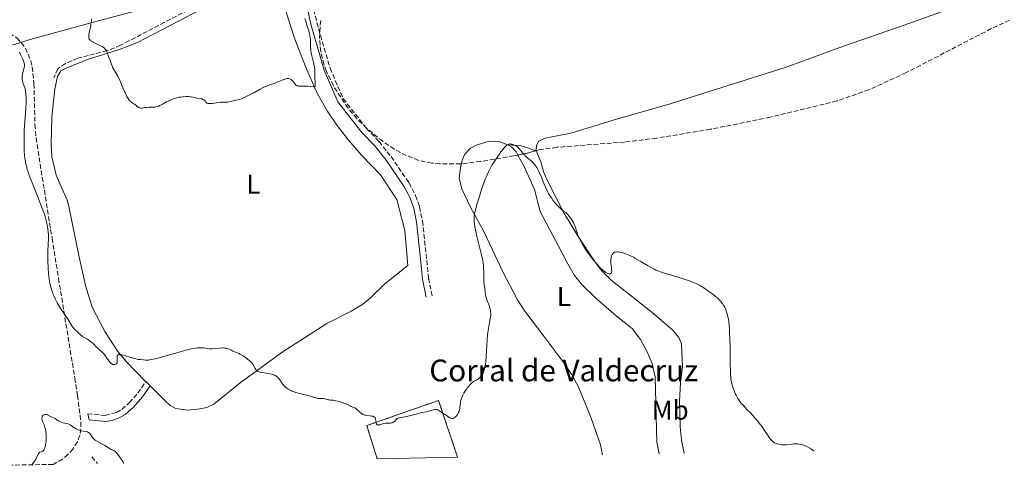
# Model space of a CAD drawing. Units: metres. Extents: x 622222 to 625705, y 4664723 to 4667096.
# Drawn here: x 622933 to 623295, y 4664734 to 4664898 of the extents above; entities that cross this region are included whole.
import ezdxf
from ezdxf.enums import TextEntityAlignment as Align

# ---------------------------------------------------------------- set-up
doc = ezdxf.new("R2010")
doc.units = ezdxf.units.M
doc.header["$MEASUREMENT"] = 0
doc.linetypes.add('DGN Style 3', pattern=[2.435890702152634, 1.739921930109024, -0.6959687720436097])
for name, color, linetype, lineweight in [('Barranco lineal', 142, 'DGN Style 3', 13), ('Camino', 7, 'DGN Style 3', 0), ('construcción   en ruinas', 1, 'Continuous', 0), ('contrucción  en ruinas', 1, 'DGN Style 3', 13), ('Curva de nivel intermedia', 30, 'Continuous', 0), ('Etiqueta de uso rústico', 92, 'Continuous', 0), ('Límite de municipio', 7, 'Continuous', 0), ('Línea de cambio de uso (parcela vista)', 92, 'Continuous', 0), ('Margen derecho', 7, 'Continuous', 0), ('Senda', 7, 'DGN Style 3', 0), ('Texto de Borda', 7, 'Continuous', 0), ('Zona arbolada', 92, 'DGN Style 3', 0)]:
    doc.layers.add(name, color=color, linetype=linetype, lineweight=lineweight)
doc.styles.add('Style-Arial', font='arial.ttf')

msp = doc.modelspace()

# ---------------------------------------------------------------- linework, layer by layer
at = {"layer": 'Barranco lineal', "color": 142, "linetype": 'DGN Style 3', "lineweight": 13, "extrusion": (0.007821799034372563, -0.009484403663095001, 0.9999244299180922), "elevation": -38989.94755305531, "flags": 128}
msp.add_lwpolyline([(622937.2516654745, 4664577.266805324), (622939.3219150313, 4664574.756692423)], dxfattribs=at)
at = {"layer": 'Camino', "color": 7, "linetype": 'DGN Style 3', "lineweight": 0}
for points in [[(623040.5199999998, 4664904.02, 389.6399999999994), (623042.0399999997, 4664896.84, 389.7599999999948), (623046.9400000013, 4664880.080000003, 389.429999999993), (623051.7600000004, 4664868.9, 388.8899999999994), (623060.3700000005, 4664857.970000001, 388.2700000000042), (623064.949999998, 4664853.100000001, 388.0099999999948), (623069.379999998, 4664847.59, 387.7799999999989), (623075.9800000008, 4664837.930000001, 387.1999999999972), (623078.4299999983, 4664833.270000001, 386.9900000000054), (623079.879999999, 4664829.080000003, 386.8699999999953), (623080.9600000008, 4664823.920000002, 386.6600000000035), (623083.1999999982, 4664802.899999999, 386.2899999999937), (623084.5300000004, 4664796.350000002, 386.3099999999977)], [(622957.7799999999, 4664753.090000001, 380.5299999999989), (622964.1799999992, 4664752.440000002, 380.7100000000065), (622968.359999999, 4664753.560000001, 381.2500000000001), (622970.2700000001, 4664754.66, 381.6999999999972), (622973.0700000008, 4664757.09, 382.4499999999973), (622976.1799999999, 4664760.63, 383.5599999999977), (622979.0900000002, 4664764.899999999, 384.2599999999949)]]:
    msp.add_polyline3d(points, dxfattribs=at)
at = {"layer": 'construcción   en ruinas', "color": 1, "linetype": 'Continuous', "lineweight": 0}
msp.add_polyline3d([(623093.8499999996, 4664737.08, 385.3099999999977), (623064.2999999998, 4664736.560000001, 385.9400000000023), (623060.4500000002, 4664748.730000001, 386.1100000000006), (623086.8600000005, 4664757.960000001, 386.9900000000052)], close=True, dxfattribs=at)
at = {"layer": 'contrucción  en ruinas', "color": 1, "linetype": 'DGN Style 3', "lineweight": 13}
msp.add_polyline3d([(623064.2999999998, 4664736.560000001, 385.9400000000023), (623060.4500000002, 4664748.730000001, 386.1100000000006), (623086.8600000005, 4664757.960000001, 386.9900000000052), (623093.8499999996, 4664737.08, 385.3099999999977)], dxfattribs=at)
at = {"layer": 'Curva de nivel intermedia', "color": 30, "linetype": 'Continuous', "lineweight": 0, "flags": 128}
for points, elevation in [([(622959.2999999998, 4664898.17), (622959.2000000017, 4664897.73), (622959.0300000017, 4664896.779999999), (622958.9700000014, 4664896.27), (622958.9199999999, 4664895.449999999), (622958.5800000002, 4664894.24), (622958.4200000014, 4664893.560000001), (622958.2000000002, 4664892.479999999), (622958.1399999998, 4664892.060000001), (622958.1199999996, 4664891.819999999), (622958.1199999996, 4664891.42), (622958.1399999998, 4664891.25), (622958.2000000002, 4664890.98), (622958.3000000007, 4664890.779999998), (622958.3700000001, 4664890.669999998), (622958.5500000011, 4664890.480000001), (622958.890000001, 4664890.199999999), (622959.0800000008, 4664890.060000001), (622959.5200000012, 4664889.779999998), (622959.860000001, 4664889.59), (622960.7000000014, 4664889.180000001), (622962.2600000015, 4664888.429999999), (622963.0599999995, 4664887.99), (622963.54, 4664887.67), (622963.7600000014, 4664887.51), (622964.0600000008, 4664887.249999999), (622964.3100000012, 4664886.980000001), (622964.4500000019, 4664886.789999999), (622964.6799999999, 4664886.41), (622964.7800000005, 4664886.220000001), (622964.9300000003, 4664885.829999999), (622965.2800000012, 4664884.699999998), (622965.5700000018, 4664883.930000001), (622965.9800000008, 4664882.999999999), (622966.1700000009, 4664882.539999999), (622966.4099999999, 4664881.849999999), (622966.7200000007, 4664880.92), (622966.9000000019, 4664880.470000001), (622967.2599999993, 4664879.800000001), (622968.1600000003, 4664878.369999998), (622968.8100000005, 4664877.199999999), (622969.1500000004, 4664876.529999998), (622969.6599999999, 4664875.399999999), (622970.2000000009, 4664874.109999998), (622970.9600000008, 4664872.279999999), (622971.360000001, 4664871.37), (622971.9000000019, 4664870.220000001), (622972.1800000012, 4664869.689999999), (622972.5999999992, 4664868.970000001), (622973.0199999994, 4664868.350000001), (622973.2300000017, 4664868.100000001), (622973.4300000007, 4664867.880000001), (622973.8399999997, 4664867.53), (622974.230000001, 4664867.269999999), (622974.7300000016, 4664866.98), (622974.9700000007, 4664866.83), (622975.4900000015, 4664866.449999998), (622976.1399999997, 4664865.920000001), (622976.4400000015, 4664865.71), (622976.5800000001, 4664865.63), (622976.8600000017, 4664865.509999999), (622977.1400000011, 4664865.439999999), (622977.3300000011, 4664865.42), (622977.7300000011, 4664865.429999999), (622978.2400000008, 4664865.5), (622979.040000001, 4664865.619999999), (622979.4800000014, 4664865.67), (622980.2100000001, 4664865.699999999), (622981.2400000005, 4664865.71), (622981.7600000012, 4664865.730000001), (622982.4400000006, 4664865.789999999), (622982.7900000017, 4664865.849999999), (622983.3300000003, 4664865.980000001), (622983.9100000014, 4664866.180000001), (622984.22, 4664866.31), (622984.5400000019, 4664866.470000001), (622985.2400000015, 4664866.83), (622986.7600000014, 4664867.680000001), (622987.5599999992, 4664868.09), (622988.3000000013, 4664868.429999999), (622988.6700000003, 4664868.58), (622989.2400000001, 4664868.789999999), (622990.1100000018, 4664869.060000001), (622991.0100000004, 4664869.289999999), (622991.4700000009, 4664869.380000001), (622991.9400000002, 4664869.45), (622992.8900000001, 4664869.57), (622993.8200000002, 4664869.630000001), (622994.6000000001, 4664869.640000001), (622994.9600000001, 4664869.62), (622995.4800000007, 4664869.579999999), (622995.8200000006, 4664869.539999999), (622996.4400000018, 4664869.42), (622997.4600000011, 4664869.139999999)], 390), ([(623039.5099999993, 4664892.210000001), (623039.2800000013, 4664893.23), (623039.1300000016, 4664893.779999999), (623038.5500000005, 4664895.57), (623037.9600000004, 4664897.369999999), (623037.6699999998, 4664898.349999999)], 390), ([(622997.4600000011, 4664869.139999999), (622997.9200000016, 4664869.029999999), (622998.61, 4664868.929999999), (622999.4700000006, 4664868.84), (622999.8400000016, 4664868.769999998), (623000.0100000014, 4664868.720000002), (623000.310000001, 4664868.59), (623000.5600000013, 4664868.429999999), (623000.7000000001, 4664868.300000001), (623000.9500000002, 4664868.02), (623001.2600000009, 4664867.57), (623001.4700000011, 4664867.36), (623001.640000001, 4664867.25), (623001.7500000005, 4664867.199999999), (623001.9300000014, 4664867.140000001), (623002.1399999994, 4664867.09), (623002.64, 4664867.05), (623003.2000000011, 4664867.060000001), (623003.5900000001, 4664867.080000001), (623004.3600000012, 4664867.179999999), (623005.120000001, 4664867.319999999), (623006.070000001, 4664867.489999999), (623006.5800000007, 4664867.539999999), (623007.400000001, 4664867.55), (623008.540000001, 4664867.53), (623009.0800000018, 4664867.560000001), (623009.3300000001, 4664867.59), (623009.8200000017, 4664867.680000001), (623011.3400000016, 4664868.09), (623012.2800000004, 4664868.300000001), (623013.6200000015, 4664868.619999998), (623014.2499999995, 4664868.810000001), (623014.5500000013, 4664868.909999999), (623015.0900000001, 4664869.139999999), (623016.5100000015, 4664869.859999998), (623017.2100000011, 4664870.199999998), (623018.2800000019, 4664870.720000001), (623018.900000001, 4664871.06), (623021.2200000011, 4664872.409999999), (623022.0800000017, 4664872.87), (623022.5199999998, 4664873.08), (623022.9600000001, 4664873.27), (623023.8400000008, 4664873.599999999), (623025.5400000017, 4664874.170000001), (623026.3399999996, 4664874.439999999), (623027.4400000017, 4664874.880000002), (623028.7200000001, 4664875.449999999), (623029.2800000012, 4664875.689999999), (623030.0000000009, 4664875.960000001), (623030.4300000002, 4664876.089999998), (623030.6900000017, 4664876.16), (623031.160000001, 4664876.24), (623031.6000000013, 4664876.249999999), (623031.8099999991, 4664876.23), (623032.110000001, 4664876.16), (623032.4200000016, 4664876.019999999), (623032.5700000013, 4664875.930000001), (623032.73, 4664875.82), (623033.0400000007, 4664875.55), (623033.3400000003, 4664875.239999999), (623033.5300000003, 4664875.029999999), (623033.8400000009, 4664874.59), (623034.0900000012, 4664874.189999999), (623034.2200000009, 4664874.019999999), (623034.3799999997, 4664873.859999999), (623034.4800000002, 4664873.789999999), (623034.7199999995, 4664873.67), (623034.8700000013, 4664873.619999998), (623035.1399999995, 4664873.560000001), (623035.4700000006, 4664873.509999999), (623036.2500000005, 4664873.46), (623038.0400000009, 4664873.439999999), (623038.8800000013, 4664873.429999999), (623039.9000000005, 4664873.350000001), (623040.8200000015, 4664873.25), (623041.1100000021, 4664873.240000002), (623041.320000002, 4664873.300000001), (623041.4299999994, 4664873.399999999), (623041.4800000008, 4664873.529999999), (623041.5099999999, 4664873.699999999), (623041.5000000009, 4664874.189999999), (623041.4400000006, 4664875), (623041.3400000001, 4664876.320000002), (623041.320000002, 4664877), (623041.3500000011, 4664877.659999999), (623041.3800000002, 4664878.580000001), (623041.3800000002, 4664879.09), (623041.3100000009, 4664879.949999998), (623041.2400000016, 4664880.439999998), (623041.1400000011, 4664880.980000001), (623040.8700000006, 4664882.159999999), (623040.2400000002, 4664884.640000001), (623040.000000001, 4664885.779999998), (623039.9100000017, 4664886.300000001), (623039.8100000012, 4664887.220000001), (623039.780000002, 4664888.050000001), (623039.780000002, 4664889.079999999), (623039.780000002, 4664889.59), (623039.7199999995, 4664890.680000001), (623039.6600000013, 4664891.27), (623039.5099999993, 4664892.210000001)], 390), ([(622932.650000002, 4664885.970000001), (622933.0600000012, 4664885.050000002), (622933.8400000011, 4664883.449999999), (622934.1400000007, 4664882.77), (622934.2600000014, 4664882.470000001), (622934.4100000011, 4664881.899999999), (622934.4800000006, 4664881.390000001), (622934.4900000016, 4664881.07), (622934.4800000006, 4664880.859999998), (622934.42, 4664880.46), (622934.2600000014, 4664879.779999998), (622933.990000001, 4664878.890000002), (622933.8600000013, 4664878.470000001), (622933.7300000016, 4664877.87), (622933.6700000013, 4664877.480000001), (622933.6500000012, 4664877.220000001), (622933.630000001, 4664876.699999998), (622933.6600000003, 4664876.16), (622933.6900000013, 4664875.890000001), (622933.7600000007, 4664875.46), (622933.9400000018, 4664874.77), (622934.190000002, 4664874.029999999), (622934.5800000011, 4664872.949999998), (622934.7500000009, 4664872.369999999), (622934.8200000002, 4664872.069999999), (622934.9299999997, 4664871.439999999), (622935.0000000012, 4664870.76), (622935.0300000003, 4664870.25), (622935.0700000006, 4664869.11), (622935.0599999994, 4664866.98), (622935.0100000001, 4664865.739999999), (622934.9000000006, 4664863.689999999), (622934.5300000019, 4664858.909999998), (622934.42, 4664857.069999999), (622934.3799999999, 4664856.109999998), (622934.3399999996, 4664854.310000001), (622934.3399999996, 4664853.390000001), (622934.3500000008, 4664852), (622934.4300000012, 4664849.930000001), (622934.5600000009, 4664847.970000001), (622934.6600000014, 4664847.050000001), (622934.8200000002, 4664845.9), (622934.9100000019, 4664845.34), (622935.0800000017, 4664844.519999999), (622935.37, 4664843.400000001), (622935.5399999999, 4664842.82), (622935.9500000011, 4664841.56), (622936.280000002, 4664840.649999999), (622937.0900000011, 4664838.539999999), (622939.5400000009, 4664832.48), (622940.8200000017, 4664829.160000001), (622941.5900000005, 4664827.010000001), (622941.9300000003, 4664825.980000001), (622942.3600000017, 4664824.509999999), (622942.7000000014, 4664823.15), (622942.8800000002, 4664822.31), (622942.9800000008, 4664821.769999999), (622943.1300000006, 4664820.759999999), (622943.2100000011, 4664820.039999999), (622943.2900000014, 4664818.710000001), (622943.3000000005, 4664817.490000002), (622943.2100000011, 4664815.279999998), (622943.1300000006, 4664812.96), (622943.0999999993, 4664811.489999999), (622943.1200000016, 4664808.729999999), (622943.1600000019, 4664807.019999999), (622943.1999999998, 4664806.189999999), (622943.2800000003, 4664804.989999999), (622943.4600000014, 4664803.26), (622943.6900000017, 4664801.769999999), (622943.8400000014, 4664801.029999998), (622944.0899999995, 4664799.939999998), (622944.3900000012, 4664798.869999999), (622944.5700000002, 4664798.329999999), (622944.9099999998, 4664797.380000001), (622945.0999999997, 4664796.9), (622945.4100000005, 4664796.179999999), (622945.9500000014, 4664795.060000001), (622946.5800000017, 4664793.880000001), (622946.9300000004, 4664793.259999999), (622948.1300000007, 4664791.319999999), (622950.5100000012, 4664787.680000001), (622951.9599999995, 4664785.38), (622952.4900000015, 4664784.649999999), (622952.6600000013, 4664784.439999999), (622953.0200000012, 4664784.06), (622954.0800000008, 4664783.08), (622954.4100000015, 4664782.74), (622954.8800000009, 4664782.269999999), (622955.1400000004, 4664782.029999999), (622955.5800000007, 4664781.67), (622955.8399999999, 4664781.489999998), (622956.7400000006, 4664780.960000001), (622957.6600000015, 4664780.439999999), (622958.1399999998, 4664780.149999999), (622958.8399999995, 4664779.649999999), (622959.1800000013, 4664779.380000001), (622959.8400000008, 4664778.779999999), (622961.0400000011, 4664777.57), (622961.5799999997, 4664777.019999999), (622962.350000001, 4664776.350000001)], 385), ([(623103.5800000008, 4664800.92), (623103.5499999997, 4664801.359999999), (623103.4900000015, 4664803.019999998), (623103.4600000001, 4664805.539999999), (623103.44, 4664806.659999999), (623103.3799999997, 4664807.859999999), (623103.3200000015, 4664808.439999999), (623103.1400000005, 4664809.42), (623102.6599999999, 4664811.51), (623101.5500000013, 4664815.880000002), (623100.9600000011, 4664818.349999999), (623100.4500000017, 4664820.689999999), (623100.2400000015, 4664821.74), (623100.0600000004, 4664822.980000001), (623099.9900000012, 4664823.539999999), (623099.9500000009, 4664824.319999999), (623099.9400000019, 4664824.810000001), (623099.9900000012, 4664825.779999999), (623100.1299999997, 4664826.76), (623100.2700000005, 4664827.449999998), (623100.6600000017, 4664828.990000002), (623101.1900000013, 4664830.84), (623101.490000001, 4664831.850000001), (623101.9900000016, 4664833.439999999), (623102.8000000007, 4664835.869999998), (623103.6400000012, 4664838.2), (623104.0600000013, 4664839.279999999), (623104.4600000015, 4664840.27), (623104.7300000021, 4664840.88), (623105.2500000005, 4664842.009999999), (623106.0000000015, 4664843.499999999), (623106.5, 4664844.38), (623106.8300000008, 4664844.939999999), (623107.5000000013, 4664846.000000001), (623108.6200000012, 4664847.679999999), (623109.35, 4664848.699999998), (623109.8100000003, 4664849.319999999), (623110.6399999995, 4664850.369999998), (623110.9099999999, 4664850.679999999), (623111.3900000006, 4664851.189999999), (623111.7900000006, 4664851.56), (623112.0200000008, 4664851.749999999), (623112.4400000012, 4664852.009999999), (623112.7200000006, 4664852.13), (623112.8600000013, 4664852.179999999), (623113.1299999995, 4664852.230000001), (623113.3100000005, 4664852.230000001), (623113.7100000007, 4664852.179999999), (623114.2100000014, 4664852.039999999), (623114.5700000012, 4664851.91), (623115.2500000007, 4664851.579999999), (623115.6500000008, 4664851.340000001), (623115.8400000008, 4664851.210000001), (623116.1100000013, 4664850.970000001), (623116.5600000005, 4664850.489999998), (623117.0700000002, 4664849.850000001), (623117.8600000015, 4664848.849999998), (623118.2999999995, 4664848.359999998), (623119.0000000013, 4664847.679999999), (623120.4500000019, 4664846.439999999), (623121.1400000004, 4664845.8), (623121.5700000018, 4664845.369999998), (623122.3400000007, 4664844.51), (623122.780000001, 4664843.939999999), (623122.9900000012, 4664843.609999998), (623123.3200000019, 4664843.05), (623123.6799999997, 4664842.319999999), (623123.8700000017, 4664841.880000001), (623124.5600000003, 4664840.259999999), (623125.6199999996, 4664837.690000001), (623126.1800000007, 4664836.4), (623126.9500000018, 4664834.809999999), (623127.3499999997, 4664834.08), (623127.9600000001, 4664833.03), (623128.6100000005, 4664832.050000001), (623128.9600000012, 4664831.579999999), (623129.3099999999, 4664831.119999999), (623130.0400000009, 4664830.249999999), (623130.7699999996, 4664829.46), (623131.2300000022, 4664828.98), (623132.0800000017, 4664828.199999999), (623132.8400000016, 4664827.58), (623133.6399999995, 4664826.98), (623134.0199999996, 4664826.659999999), (623134.4100000006, 4664826.26), (623134.9699999995, 4664825.609999999), (623135.250000001, 4664825.24), (623135.9000000015, 4664824.310000001), (623136.2900000005, 4664823.680000001), (623136.4900000016, 4664823.32), (623136.7900000011, 4664822.67), (623137.1100000008, 4664821.880000001), (623137.2800000006, 4664821.409999999), (623137.6200000005, 4664820.300000001), (623137.8100000004, 4664819.65), (623138.100000001, 4664818.539999999), (623138.5599999991, 4664817.59), (623139.4000000019, 4664815.96), (623140.1700000007, 4664814.619999998), (623140.6600000003, 4664813.84), (623140.990000001, 4664813.349999999)], 385), ([(623140.990000001, 4664813.349999999), (623141.6600000015, 4664812.399999999), (623142.8600000018, 4664810.81), (623143.670000001, 4664809.779999999), (623145.1600000019, 4664807.989999999), (623146.0700000017, 4664806.99), (623146.5900000002, 4664806.46), (623146.9099999998, 4664806.17), (623147.4999999999, 4664805.66), (623148.1300000002, 4664805.199999999), (623148.4000000006, 4664805.019999999), (623148.9100000003, 4664804.739999999), (623149.2600000012, 4664804.59), (623149.6700000003, 4664804.48), (623149.8400000001, 4664804.470000001), (623150.0800000015, 4664804.5), (623150.2600000004, 4664804.59), (623150.3400000008, 4664804.659999998), (623150.4600000015, 4664804.849999999), (623150.5000000017, 4664804.970000001), (623150.5599999998, 4664805.269999999), (623150.570000001, 4664805.510000001), (623150.5399999998, 4664806.119999998), (623150.4400000013, 4664806.970000001), (623150.2800000005, 4664808.269999999), (623150.2400000002, 4664808.91), (623150.2400000002, 4664809.23), (623150.2699999993, 4664809.819999999), (623150.3400000008, 4664810.359999998), (623150.4100000003, 4664810.689999999), (623150.5900000011, 4664811.289999999), (623150.740000001, 4664811.63), (623150.8200000013, 4664811.78), (623150.9700000011, 4664811.980000001), (623151.1500000021, 4664812.150000001), (623151.2400000016, 4664812.23), (623151.4699999995, 4664812.359999998), (623151.5900000003, 4664812.41), (623151.8000000004, 4664812.470000001), (623152.0100000005, 4664812.509999999), (623152.4700000009, 4664812.550000001), (623152.870000001, 4664812.539999997), (623153.5300000004, 4664812.470000001), (623154.2700000004, 4664812.320000002), (623154.6700000004, 4664812.210000001), (623155.4100000003, 4664811.980000001), (623155.8100000003, 4664811.84), (623156.4299999995, 4664811.59), (623157.4300000007, 4664811.140000001), (623158.5400000017, 4664810.59), (623159.1299999995, 4664810.269999999), (623161.0700000019, 4664809.16), (623163.6800000004, 4664807.609999999), (623164.8499999995, 4664806.919999998), (623166.1900000004, 4664806.189999999), (623166.8400000009, 4664805.869999998), (623167.9100000015, 4664805.430000001), (623168.5300000008, 4664805.199999999), (623169.9900000002, 4664804.720000002), (623172.8800000004, 4664803.850000001), (623175.7900000005, 4664802.989999999), (623177.2200000011, 4664802.54), (623179.2100000004, 4664801.869999999), (623180.0799999998, 4664801.539999999), (623180.6200000008, 4664801.33), (623181.6, 4664800.899999999), (623182.8700000016, 4664800.269999999), (623183.6100000015, 4664799.859999999), (623184.0700000019, 4664799.58), (623184.9400000013, 4664799.02), (623186.3400000005, 4664798.060000001), (623187.2200000013, 4664797.42), (623187.78, 4664796.989999999), (623188.8100000005, 4664796.16), (623189.7300000014, 4664795.369999999), (623190.1600000006, 4664794.96), (623190.7599999995, 4664794.300000001), (623191.3400000008, 4664793.539999999), (623191.6300000013, 4664793.119999998), (623191.9700000011, 4664792.56), (623192.140000001, 4664792.26), (623192.3900000014, 4664791.76), (623192.74, 4664790.880000001), (623193.0700000008, 4664789.83), (623193.2200000006, 4664789.220000001), (623193.4100000005, 4664788.319999999), (623193.4999999999, 4664787.83), (623193.6200000006, 4664787.029999999), (623193.7700000004, 4664785.7), (623193.8900000011, 4664784.189999999), (623193.9600000004, 4664783.109999999), (623194.0499999998, 4664780.82), (623194.1400000014, 4664777.239999999), (623194.2000000018, 4664770.829999999), (623194.2199999996, 4664769.619999997), (623194.2900000013, 4664767.729999999), (623194.3800000006, 4664766.399999999), (623194.4499999998, 4664765.720000001), (623194.5100000004, 4664765.34), (623194.6399999999, 4664764.66), (623194.9000000014, 4664763.59)], 385), ([(623072.3300000008, 4664751.56), (623072.9000000008, 4664751.680000001), (623073.8799999999, 4664751.84), (623074.5000000012, 4664751.96), (623076.1799999997, 4664752.349999999), (623078.6299999994, 4664752.970000001), (623079.7200000002, 4664753.23), (623081.01, 4664753.490000002), (623082.3200000019, 4664753.730000001), (623082.9400000012, 4664753.890000001), (623083.6000000006, 4664754.11), (623084.5100000004, 4664754.430000001), (623084.9600000017, 4664754.56), (623085.3799999999, 4664754.66), (623085.5800000009, 4664754.689999999), (623085.8700000015, 4664754.710000001), (623086.1300000009, 4664754.689999999), (623086.2900000017, 4664754.650000001), (623086.5900000012, 4664754.539999999), (623086.9900000013, 4664754.310000001), (623087.7100000011, 4664753.739999999), (623088.2699999998, 4664753.369999998), (623089.0499999999, 4664752.930000001), (623089.4500000001, 4664752.689999999), (623090.04, 4664752.269999999), (623090.8, 4664751.73), (623091.150000001, 4664751.52), (623091.4400000017, 4664751.390000001), (623091.5800000001, 4664751.350000001), (623091.7900000003, 4664751.32), (623092.0000000005, 4664751.329999999), (623092.1100000021, 4664751.350000001), (623092.4500000018, 4664751.49), (623092.6300000006, 4664751.600000001), (623092.9700000006, 4664751.859999999), (623093.1500000014, 4664752.020000001), (623093.4100000008, 4664752.289999999), (623093.7900000007, 4664752.769999999), (623094.1200000015, 4664753.31), (623094.2600000001, 4664753.59), (623094.3700000019, 4664753.88), (623094.5300000005, 4664754.480000001), (623094.6400000001, 4664755.09), (623094.780000001, 4664756.27), (623094.8900000004, 4664757.009999999), (623094.9500000008, 4664757.36), (623095.0800000004, 4664757.890000001), (623095.3399999997, 4664758.720000002), (623095.6400000014, 4664759.499999999), (623095.8200000003, 4664759.92), (623096.1500000011, 4664760.579999999), (623096.5500000013, 4664761.27), (623096.7700000004, 4664761.630000002), (623097.4699999999, 4664762.630000001), (623097.85, 4664763.119999998), (623098.4500000011, 4664763.8), (623099.0400000013, 4664764.380000001), (623099.3200000006, 4664764.62), (623099.5900000011, 4664764.819999998), (623100.1100000017, 4664765.109999999), (623101.0799999996, 4664765.569999999), (623101.5500000013, 4664765.859999998), (623101.9800000006, 4664766.24), (623102.1900000006, 4664766.459999999), (623102.5000000012, 4664766.84), (623102.8000000007, 4664767.279999999), (623102.9400000017, 4664767.519999999), (623103.2099999997, 4664768.029999998), (623103.3399999995, 4664768.300000001), (623103.5100000015, 4664768.719999999), (623103.6600000013, 4664769.169999998), (623103.7500000007, 4664769.49), (623103.9100000015, 4664770.159999998), (623104.1100000006, 4664771.300000001), (623104.2100000011, 4664772.17), (623104.380000001, 4664774.230000001), (623104.7499999999, 4664780.099999999), (623104.9000000019, 4664782.019999999), (623104.9900000012, 4664782.899999999), (623105.0899999996, 4664783.710000001), (623105.2999999997, 4664785.13), (623105.730000001, 4664787.350000001), (623105.900000001, 4664788.239999999), (623106.0000000015, 4664788.970000001), (623106.0300000006, 4664789.31), (623106.0500000007, 4664789.800000002), (623106.0199999994, 4664790.51), (623105.9900000005, 4664790.859999998), (623105.8600000007, 4664791.55), (623105.7700000014, 4664791.9), (623105.5400000011, 4664792.600000001), (623104.7800000011, 4664794.59), (623104.4800000016, 4664795.449999999), (623104.3300000018, 4664795.98), (623104.2400000002, 4664796.319999999), (623104.1200000017, 4664796.960000001), (623103.9000000004, 4664798.9), (623103.8300000011, 4664799.279999998), (623103.7100000004, 4664799.859999999), (623103.6500000001, 4664800.220000001), (623103.5800000008, 4664800.92)], 385), ([(622962.350000001, 4664776.350000001), (622963.0000000015, 4664775.8), (622963.320000001, 4664775.489999999), (622963.8100000005, 4664774.949999998), (622964.0700000019, 4664774.630000001), (622964.5800000017, 4664773.920000001), (622965.5800000008, 4664772.49), (622966.03, 4664771.92), (622966.2300000011, 4664771.689999999), (622966.3600000008, 4664771.569999999), (622966.6, 4664771.380000001), (622966.7200000007, 4664771.31), (622966.9400000019, 4664771.220000001), (622967.150000002, 4664771.17), (622967.2900000006, 4664771.150000001), (622967.5600000012, 4664771.16), (622967.9600000011, 4664771.249999999), (622968.1500000012, 4664771.320000002), (622968.3099999998, 4664771.429999998), (622968.3900000004, 4664771.5), (622968.510000001, 4664771.67), (622968.5600000003, 4664771.779999999), (622968.6100000016, 4664771.949999999), (622968.6299999995, 4664772.159999999), (622968.6200000006, 4664772.640000001), (622968.5400000003, 4664773.67), (622968.5600000003, 4664774.119999999), (622968.6100000016, 4664774.339999998), (622968.6600000008, 4664774.430000001), (622968.7400000013, 4664774.56), (622968.9200000003, 4664774.689999999), (622969.1700000004, 4664774.77), (622969.3300000014, 4664774.789999997), (622969.7000000002, 4664774.779999998), (622969.9200000014, 4664774.759999999), (622970.3000000014, 4664774.689999999), (622970.7300000006, 4664774.59), (622971.7200000008, 4664774.31), (622973.9400000003, 4664773.63), (622974.9999999999, 4664773.34), (622975.4800000003, 4664773.220000001), (622976.3299999997, 4664773.06), (622977.0700000018, 4664772.960000002), (622978.3000000013, 4664772.83), (622979.0800000012, 4664772.760000001), (622979.5500000007, 4664772.760000001), (622980.1299999995, 4664772.800000001), (622980.4800000006, 4664772.84), (622981.3299999998, 4664772.99), (622981.8300000007, 4664773.09), (622982.7000000001, 4664773.289999999), (622983.7300000006, 4664773.55), (622986.130000001, 4664774.210000001), (622991.4400000018, 4664775.720000001), (622993.8400000001, 4664776.380000002), (622994.8799999994, 4664776.640000001), (622996.6200000007, 4664777.029999999), (622997.990000001, 4664777.249999999), (622998.7400000019, 4664777.329999999), (622999.1700000011, 4664777.350000001), (622999.9400000023, 4664777.34), (623000.3300000011, 4664777.310000001), (623001.0500000009, 4664777.210000001), (623001.9500000017, 4664777.05), (623002.4099999998, 4664776.989999999), (623003.1600000008, 4664776.940000001), (623003.5800000011, 4664776.949999999), (623004.4600000017, 4664777.01), (623006.3100000002, 4664777.210000001), (623007.1600000019, 4664777.269999999), (623007.5400000019, 4664777.269999999), (623008.2300000002, 4664777.230000001), (623008.8300000015, 4664777.139999999), (623009.1800000002, 4664777.05), (623009.8100000005, 4664776.819999999), (623010.4200000007, 4664776.52), (623011.1600000006, 4664776.12), (623011.5300000015, 4664775.939999999), (623012.1399999995, 4664775.710000001), (623012.8100000002, 4664775.460000001), (623013.2000000012, 4664775.289999999), (623013.9099999998, 4664774.929999999), (623014.6600000008, 4664774.499999999), (623015.060000001, 4664774.249999999), (623015.6800000002, 4664773.84), (623016.600000001, 4664773.17), (623017.4300000002, 4664772.49), (623017.79, 4664772.140000002), (623018.1000000008, 4664771.810000001), (623018.2800000019, 4664771.599999998), (623018.5900000003, 4664771.189999999), (623018.9400000012, 4664770.609999998), (623019.4100000006, 4664769.649999999), (623019.5899999995, 4664769.31), (623019.7000000011, 4664769.159999999), (623019.8900000012, 4664768.960000001), (623020.1300000004, 4664768.789999999), (623020.28, 4664768.699999999), (623020.630000001, 4664768.55), (623020.8500000001, 4664768.480000001), (623021.2200000011, 4664768.38)], 385), ([(623021.2200000011, 4664768.38), (623021.6500000004, 4664768.289999999), (623022.6600000006, 4664768.100000001), (623024.86, 4664767.710000001), (623025.8300000001, 4664767.480000001), (623026.2400000013, 4664767.349999999), (623026.4800000006, 4664767.26), (623026.9000000008, 4664767.05), (623027.0800000017, 4664766.949999999), (623027.4000000014, 4664766.720000001), (623027.6699999997, 4664766.459999999), (623027.8399999995, 4664766.279999998), (623028.1600000013, 4664765.890000001), (623028.7000000001, 4664765.149999999), (623029.4900000013, 4664764.060000001), (623029.9200000004, 4664763.509999999), (623030.3300000017, 4664763.029999998), (623030.5700000009, 4664762.800000001), (623030.9800000021, 4664762.449999999), (623031.4800000006, 4664762.109999999), (623031.7700000012, 4664761.939999999), (623032.4599999996, 4664761.600000001), (623032.8600000021, 4664761.430000001), (623033.5400000014, 4664761.189999999), (623034.3300000004, 4664760.939999999), (623036.1500000021, 4664760.440000001), (623038.9000000014, 4664759.720000001), (623040.3299999996, 4664759.32), (623041.72, 4664758.890000002), (623042.4000000017, 4664758.659999998), (623043.040000001, 4664758.720000002), (623043.4299999998, 4664758.730000001), (623044.1299999994, 4664758.689999999), (623044.4400000002, 4664758.649999999), (623044.99, 4664758.550000002), (623046.2500000007, 4664758.189999999), (623046.5099999999, 4664758.140000001), (623047.0000000016, 4664758.08), (623048.040000001, 4664758.029999998), (623048.6800000003, 4664757.949999998), (623049.0600000003, 4664757.880000001), (623049.8800000006, 4664757.669999998), (623050.7600000012, 4664757.409999999), (623051.3400000002, 4664757.219999999), (623052.4100000008, 4664756.819999999), (623053.3600000008, 4664756.41), (623054.2999999997, 4664755.949999999), (623054.6799999995, 4664755.779999999), (623055.7400000012, 4664755.369999998), (623056.0899999999, 4664755.199999998), (623056.270000001, 4664755.09), (623056.4499999997, 4664754.959999999), (623056.8099999996, 4664754.66), (623057.9000000004, 4664753.619999998), (623058.3699999999, 4664753.23), (623058.6100000013, 4664753.06), (623059.0000000001, 4664752.829999999), (623059.4500000017, 4664752.65), (623059.7000000019, 4664752.579999999), (623059.9700000002, 4664752.519999999), (623060.5500000013, 4664752.42), (623061.7400000005, 4664752.289999999), (623062.2700000004, 4664752.220000002), (623062.6600000013, 4664752.149999999), (623062.8300000012, 4664752.099999999), (623063.0599999992, 4664752.020000001), (623063.2400000002, 4664751.899999999), (623063.3200000008, 4664751.83), (623063.4600000017, 4664751.66), (623063.5199999998, 4664751.56), (623063.6000000001, 4664751.380000001), (623063.6600000005, 4664751.180000001), (623063.760000001, 4664750.71), (623063.9100000008, 4664749.74), (623064.0200000004, 4664749.349999999), (623064.0800000007, 4664749.210000001), (623064.2599999995, 4664749.01), (623064.4800000008, 4664748.929999999), (623064.6700000007, 4664748.92), (623064.8099999994, 4664748.940000001), (623065.1300000013, 4664749.01), (623065.5600000004, 4664749.140000002), (623066.230000001, 4664749.349999999), (623066.5900000008, 4664749.449999999), (623067.1699999997, 4664749.56), (623067.4600000003, 4664749.600000001), (623067.7599999999, 4664749.619999999), (623068.37, 4664749.630000001), (623069.1400000012, 4664749.65), (623069.5000000009, 4664749.689999999), (623069.8400000008, 4664749.77), (623069.9900000005, 4664749.83), (623070.2099999995, 4664749.949999998), (623070.3500000003, 4664750.04), (623070.6000000007, 4664750.259999999), (623071.3099999992, 4664750.980000001), (623071.5500000007, 4664751.2), (623071.6800000003, 4664751.289999999), (623071.8800000015, 4664751.400000001), (623072.02, 4664751.460000001), (623072.3300000008, 4664751.56)], 385), ([(623194.9000000014, 4664763.59), (623195.1100000015, 4664762.890000001), (623195.2600000012, 4664762.420000001), (623195.600000001, 4664761.509999999), (623196.0400000013, 4664760.51), (623196.360000001, 4664759.859999998), (623197.0100000014, 4664758.659999998), (623197.4699999996, 4664757.939999999), (623197.74, 4664757.57), (623198.2300000018, 4664756.949999998), (623199.26, 4664755.8), (623200.2100000001, 4664754.800000001), (623201.7099999997, 4664753.24), (623202.5099999999, 4664752.369999999), (623203.7200000014, 4664751.01), (623204.3000000003, 4664750.310000001), (623204.8600000013, 4664749.609999998), (623205.9000000008, 4664748.210000002), (623206.8300000007, 4664746.869999998), (623207.9100000003, 4664745.279999998), (623208.3700000006, 4664744.619999999), (623208.9100000015, 4664743.88), (623209.1500000006, 4664743.58), (623209.5100000005, 4664743.189999999), (623209.8600000015, 4664742.869999999), (623210.0300000013, 4664742.730000001), (623210.3100000008, 4664742.539999999), (623210.5000000007, 4664742.429999999), (623210.9099999998, 4664742.239999999), (623211.2500000017, 4664742.109999999), (623211.9900000016, 4664741.899999999), (623212.7900000019, 4664741.749999999), (623213.1600000006, 4664741.699999998), (623213.8899999993, 4664741.640000001), (623214.4200000013, 4664741.630000001), (623214.8000000013, 4664741.649999999), (623215.5299999998, 4664741.710000002), (623216.8900000011, 4664741.91), (623217.5400000016, 4664742), (623218.1300000016, 4664742.039999999), (623218.4199999999, 4664742.050000002), (623218.8800000004, 4664742.029999999), (623219.5900000011, 4664741.949999998), (623220.3500000011, 4664741.779999998), (623220.7600000004, 4664741.66), (623221.5300000013, 4664741.390000001), (623221.9300000013, 4664741.220000001), (623222.5500000005, 4664740.929999999), (623223.5099999994, 4664740.390000001), (623224.150000001, 4664739.98), (623224.4700000006, 4664739.749999999), (623224.9400000023, 4664739.389999999)], 385), ([(622937.1900000017, 4664734.329999999), (622937.4700000011, 4664734.710000001), (622938.2700000014, 4664735.730000001), (622938.6600000003, 4664736.3), (622938.8200000012, 4664736.579999999), (622939.0600000003, 4664737.08), (622939.3799999999, 4664737.930000001), (622939.5200000008, 4664738.260000001), (622939.6000000013, 4664738.390000001), (622939.8000000002, 4664738.619999998), (622940.0300000004, 4664738.800000002), (622940.2000000002, 4664738.899999999), (622940.5900000014, 4664739.060000001), (622941.0300000019, 4664739.219999999), (622941.2599999999, 4664739.349999999), (622941.480000001, 4664739.55), (622941.5900000005, 4664739.680000001), (622941.8000000007, 4664740.029999998), (622941.9000000012, 4664740.240000002), (622942.0399999998, 4664740.640000001), (622942.2000000008, 4664741.289999999), (622942.3799999995, 4664742.34), (622942.4400000023, 4664742.919999998), (622942.5000000002, 4664743.83), (622942.5100000014, 4664744.3), (622942.5000000002, 4664745.220000001), (622942.4800000001, 4664745.679999999), (622942.4100000008, 4664746.329999999), (622942.3100000003, 4664746.939999999), (622942.2300000021, 4664747.319999999), (622942.0399999998, 4664748.039999999), (622941.7100000012, 4664748.980000001), (622941.290000001, 4664750.02), (622941.1200000012, 4664750.46), (622941.0300000019, 4664750.750000001), (622940.9199999999, 4664751.26), (622940.9000000021, 4664751.400000001), (622940.9100000011, 4664751.67), (622940.9600000002, 4664751.91), (622941.0099999994, 4664752.039999999), (622941.1600000013, 4664752.279999999), (622941.3899999994, 4664752.51), (622941.51, 4664752.59), (622941.7699999993, 4664752.710000001), (622941.9900000007, 4664752.769999999), (622942.3200000015, 4664752.8), (622942.5000000002, 4664752.789999999), (622942.6600000013, 4664752.749999999), (622943.0000000009, 4664752.63), (622944.0400000003, 4664752.08), (622944.6200000015, 4664751.83), (622945.4100000005, 4664751.49), (622945.7999999993, 4664751.27), (622946.3800000006, 4664750.86), (622946.9300000004, 4664750.470000002), (622947.240000001, 4664750.289999999), (622947.7599999997, 4664750.04), (622948.0599999991, 4664749.939999999), (622948.6900000017, 4664749.77), (622950.0000000015, 4664749.480000001), (622950.5800000004, 4664749.32), (622950.8399999997, 4664749.230000001), (622951.2700000011, 4664749.019999999), (622951.6199999999, 4664748.789999999), (622952.2000000009, 4664748.33), (622952.600000001, 4664748.039999999), (622952.8800000005, 4664747.880000001), (622953.5199999998, 4664747.55), (622954.310000001, 4664747.21), (622954.7600000004, 4664747.050000002), (622955.4599999998, 4664746.850000001), (622956.1700000007, 4664746.720000001), (622957.0900000016, 4664746.57), (622957.5099999995, 4664746.449999998), (622957.7000000017, 4664746.380000001), (622958.0599999994, 4664746.189999999), (622958.3800000012, 4664745.949999999), (622958.5800000002, 4664745.76), (622958.7000000009, 4664745.63), (622958.9199999999, 4664745.33), (622959.1500000001, 4664744.960000002), (622959.500000001, 4664744.4), (622959.7300000013, 4664744.109999999), (622960.0100000007, 4664743.800000002), (622960.1700000016, 4664743.649999999), (622960.4600000001, 4664743.42), (622960.7900000007, 4664743.180000001), (622961.5599999996, 4664742.710000001), (622964.0800000009, 4664741.369999999), (622965.050000001, 4664740.8), (622966.0200000011, 4664740.180000001), (622966.4500000002, 4664739.960000001), (622967.3200000019, 4664739.57), (622967.6300000004, 4664739.389999999), (622967.7900000013, 4664739.279999999), (622968.130000001, 4664739), (622968.3099999998, 4664738.819999999), (622968.5800000003, 4664738.509999999), (622968.8700000009, 4664738.130000001), (622969.47, 4664737.239999999), (622970.2700000001, 4664736.01)], 380.0000000000001), ([(622970.2700000001, 4664736.01), (622970.63, 4664735.48), (622970.9600000008, 4664735.07), (622971.0999999995, 4664734.92)], 380.0000000000001)]:
    msp.add_lwpolyline(points, dxfattribs=dict(at, elevation=elevation))
at = {"layer": 'Límite de municipio', "color": 7, "linetype": 'Continuous', "lineweight": 0}
msp.add_polyline3d([(622895.3200000003, 4664878.050000001, 383.54), (622935.879999999, 4664890.420000002, 385.86), (622936.6400000006, 4664890.63, 386.01), (622962.129999999, 4664897.640000001, 390.29), (622967.2699999996, 4664899.010000002, 390.83), (622992.8200000003, 4664905.809999999, 390.92), (623019.8000000007, 4664914.309999999, 390.8), (623021.0700000003, 4664914.710000001, 390.82), (623046.8000000007, 4664922.430000001, 389.2800000000001), (623098.3399999999, 4664941.82, 389.29), (623149.1000000016, 4664961.100000001, 391.17), (623158.7399999984, 4664964.760000002, 391.2200000000001), (623238.370000001, 4664994.980000001, 390.8), (623241.0500000007, 4664996, 390.74), (623243.7100000009, 4664997.02, 390.69), (623247.8999999985, 4664998.609999999, 390.64), (623259.2399999984, 4665002.940000001, 390.69), (623286, 4665013.140000001, 389.83), (623306.3900000006, 4665020.66, 389.07)], dxfattribs=at)
at = {"layer": 'Línea de cambio de uso (parcela vista)', "color": 92, "linetype": 'Continuous', "lineweight": 0, "extrusion": (-0.01863423784985641, 0.1532200153156865, 0.9880163926202924), "elevation": 703517.8817580086, "flags": 128}
msp.add_lwpolyline([(-1181732.784924274, -4500853.620805097), (-1181737.727427248, -4500852.584193135), (-1181742.794896147, -4500850.134549491)], dxfattribs=at)
at = {"layer": 'Línea de cambio de uso (parcela vista)', "color": 92, "linetype": 'Continuous', "lineweight": 0, "extrusion": (-0.06218324470770992, 0.0208790446635288, 0.997846335650715), "elevation": 59034.55020068202, "flags": 128}
msp.add_lwpolyline([(-4620568.34441197, -892170.6526315651), (-4620568.34441197, -892170.6236658967)], dxfattribs=at)
at = {"layer": 'Línea de cambio de uso (parcela vista)', "color": 92, "linetype": 'Continuous', "lineweight": 0, "extrusion": (-0.000575676173890356, -0.005790622378000058, 0.9999830685013714), "elevation": -26985.53681273346, "flags": 128}
msp.add_lwpolyline([(623122.8887113171, 4664771.695549391), (623122.8904113752, 4664771.71264968)], dxfattribs=at)
at = {"layer": 'Línea de cambio de uso (parcela vista)', "color": 92, "linetype": 'Continuous', "lineweight": 0, "extrusion": (0.01542810641623134, -0.01552393316779104, 0.9997604618264375), "elevation": -62419.94290038908, "flags": 128}
msp.add_lwpolyline([(622900.6064182981, 4664356.348294821), (622898.9958384683, 4664357.96849006)], dxfattribs=at)
at = {"layer": 'Línea de cambio de uso (parcela vista)', "color": 92, "linetype": 'Continuous', "lineweight": 0, "extrusion": (0.01480615303149984, -0.06577348758735396, 0.9977247246425258), "elevation": -297213.8070508745, "flags": 128}
msp.add_lwpolyline([(1632188.568885935, 4404043.761842886), (1632188.568885935, 4404046.135047471)], dxfattribs=at)
at = {"layer": 'Línea de cambio de uso (parcela vista)', "color": 92, "linetype": 'Continuous', "lineweight": 0}
for points in [[(623122.7717000004, 4664849.767100001, 385.5700999999972), (623122.9500000002, 4664851.609999999, 385.5800000000018), (623123.7699999996, 4664853.310000001, 385.6600000000035), (623126.0999999996, 4664854.34, 385.8099999999977), (623135.5499999998, 4664856.25, 386.5099999999948), (623152.3499999996, 4664861.33, 388.5), (623171.6500000004, 4664866.880000001, 388.7400000000052), (623214.7699999996, 4664880.460000001, 388.7400000000052), (623235.9000000004, 4664888.189999999, 388.7400000000052), (623258.1299999999, 4664895.83, 389.1000000000058), (623301.3099999996, 4664911.449999999, 388.3099999999977), (623320.0599999996, 4664918.41, 388.3000000000029), (623330.5700000003, 4664922.42, 388.0299999999988), (623339.7800000003, 4664926.24, 387.25), (623349.4400000004, 4664930.640000001, 386.6300000000047), (623368.1200000001, 4664939.430000001, 386.2700000000041), (623374.7637999998, 4664942.773800001, 386.2333999999973)], [(622979.0899999999, 4664764.9, 384.2599999999948), (622978.9100000003, 4664765.08, 384.2799999999988), (622972.0700000003, 4664772.16, 384.9100000000035), (622968.8700000001, 4664775.980000001, 385.0800000000018), (622964.0099999999, 4664783.279999999, 385.4400000000023), (622959.4199999999, 4664792.210000001, 385.6999999999971), (622956.9900000002, 4664800.24, 386.0200000000041), (622954.5300000003, 4664811.26, 386.4600000000065), (622950.8499999996, 4664829.210000001, 386.4499999999971), (622950.1500000004, 4664831.59, 386.570000000007), (622946.1299999999, 4664840.75, 386.929999999993), (622944.5899999999, 4664847.560000001, 387.1300000000047), (622944.2699999996, 4664852.17, 387.2700000000041), (622944.5499999998, 4664862.16, 387.5599999999977), (622945.6100000005, 4664872.460000001, 387.5399999999936), (622946.6600000003, 4664876.980000001, 387.8000000000029), (622947.8899999997, 4664879.15, 387.929999999993), (622950.2699999996, 4664880.380000001, 388.0800000000018), (622958.0700000003, 4664883.359999999, 388.8099999999977), (622969.1399999997, 4664886.82, 390.3899999999995), (622976.1299999999, 4664889.51, 390.5800000000018), (623013.9299999997, 4664909.359999999, 390.7799999999988)], [(623030.0300000003, 4664903.029999999, 390.820000000007), (623033.8200000003, 4664891.130000001, 390.5899999999965), (623037.8899999997, 4664880.710000001, 390.2299999999959), (623042.2400000002, 4664870.939999999, 389.8000000000029), (623045.8399999999, 4664864.369999999, 389.4900000000052), (623049.1200000001, 4664859.470000001, 389.1600000000035), (623053.7300000006, 4664853.58, 388.7400000000052), (623058.5700000003, 4664848.02, 388.3500000000058), (623065.54, 4664840.84, 387.9799999999959), (623071.5300000003, 4664831.82, 387.4499999999971), (623074.4299999997, 4664820.41, 387.1000000000058), (623075.4900000002, 4664807.550000001, 386.9700000000012)], [(623095.2444000002, 4664844.941099999, 386.179999999993), (623095.54, 4664846.230000001, 386.179999999993), (623096.5700000003, 4664848.529999999, 386.1900000000023), (623098.6299999999, 4664850.67, 386.0500000000029), (623100.7100000001, 4664851.789999999, 385.8500000000058), (623105.4900000002, 4664853.25, 385.5), (623109.4199999999, 4664853.07, 385.2299999999959), (623112.3899999997, 4664851.970000001, 385.0299999999988)], [(623112.3899999997, 4664851.970000001, 385.0299999999988), (623113.6699999999, 4664851.17, 384.9600000000065), (623115.3899999997, 4664849.279999999, 384.6900000000023), (623116.0225999998, 4664848.171800001, 384.6659999999974)], [(623116.0225999998, 4664848.171800001, 384.6659999999974), (623118.29, 4664844.199999999, 384.5800000000018), (623122.0999999996, 4664835.550000001, 383.9700000000012), (623124.2000000002, 4664827.430000001, 383.7700000000041), (623134.3799999999, 4664808.180000001, 383.0800000000018), (623136.9000000004, 4664803.869999999, 382.6600000000035), (623139.5, 4664800.710000001, 382.4799999999959), (623144.8700000001, 4664795.49, 382.7700000000041), (623152.1500000004, 4664789.060000001, 382.3600000000006), (623158.1399999997, 4664784.380000001, 382.0500000000029), (623161.1399999997, 4664780.4, 382), (623163.6399999997, 4664775.77, 381.9900000000052), (623165.3899999997, 4664771.560000001, 381.679999999993), (623166.54, 4664766.67, 381.5399999999936), (623167.1299999999, 4664742.65, 380.6000000000058), (623167.9900000002, 4664738.390000001, 380.5099999999948)], [(623177.2300000006, 4664738.550000001, 382.4900000000052), (623176.29, 4664743.32, 382.2100000000065), (623175.7199999997, 4664748.27, 382.6300000000047), (623175.4800000006, 4664757.66, 383.6100000000006), (623175.9299999997, 4664764.42, 383.5500000000029), (623176.6699999999, 4664770.34, 383.6499999999942), (623176.25, 4664778.779999999, 384.1100000000006), (623175.29, 4664781.100000001, 384.0399999999936), (623173.0700000003, 4664783.789999999, 384.0200000000041), (623165.5099999999, 4664790.34, 383.6300000000047), (623150.2400000002, 4664802.26, 384.7400000000052), (623146.7100000001, 4664805.800000001, 384.6199999999953), (623143.9299999997, 4664809.470000001, 385.0500000000029), (623138.4699999997, 4664817.850000001, 384.8699999999953), (623132.9699999997, 4664826.930000001, 384.7299999999959), (623127.2199999997, 4664838.199999999, 385.2599999999948), (623125.6500000004, 4664841.800000001, 385.1199999999953), (623124.4600000001, 4664845.720000001, 385.5299999999988), (623122.7699999996, 4664849.75, 385.570000000007)], [(623147.1200000001, 4664738.02, 380.9100000000035), (623146.4800000006, 4664741.689999999, 381.0299999999988), (623142.9400000004, 4664751.76, 381.5299999999988), (623138.2400000002, 4664763.220000001, 381.8600000000006), (623135.7999999998, 4664767.600000001, 382.1900000000023), (623132.9900000002, 4664771.74, 382.3999999999942), (623125.54, 4664781.58, 382.8399999999965), (623118.6299999999, 4664790.75, 383.2899999999936), (623115.8700000001, 4664794.91, 383.4199999999983), (623110.6299999999, 4664804.960000001, 383.8699999999953), (623103.5, 4664820.039999999, 384.6100000000006), (623098.5700000003, 4664828.960000001, 385.2100000000065), (623095.4299999997, 4664835.75, 385.8500000000058), (623094.4500000002, 4664839.59, 386.1100000000006), (623094.9299999997, 4664843.57, 386.179999999993), (623095.2444000002, 4664844.941099999, 386.179999999993)], [(623075.4900000002, 4664807.550000001, 386.9700000000012), (623067.04, 4664800.880000001, 387.8000000000029), (623061.6900000004, 4664795.600000001, 387.8699999999953), (623058.9600000001, 4664793.33, 387.820000000007), (623054.6900000004, 4664790.75, 387.6499999999942), (623045.7199999997, 4664786.279999999, 387.070000000007), (623029.2699999996, 4664775.66, 385.75), (623013.8600000005, 4664764.42, 384.5500000000029), (623004.1600000003, 4664756.58, 384.2100000000065), (623001.5700000003, 4664755.33, 384.2299999999959), (622999.0999999996, 4664754.83, 384.2100000000065), (622994.6399999997, 4664754.380000001, 384.1499999999942), (622990.1600000003, 4664755, 384.1000000000058), (622988.1100000005, 4664756.109999999, 384.0899999999965), (622986.2100000001, 4664757.810000001, 384.1199999999953), (622980.7000000002, 4664763.279999999, 384.2100000000065)]]:
    msp.add_polyline3d(points, dxfattribs=at)
at = {"layer": 'Margen derecho', "color": 7, "linetype": 'Continuous', "lineweight": 0}
for points in [[(623039.6400000012, 4664920.09, 389.4600000000065), (623038.8200000009, 4664918.980000001, 389.5399999999938), (623037.9699999993, 4664915.470000001, 389.6100000000007), (623038.2699999989, 4664903.750000001, 389.8999999999942), (623039.859999998, 4664896.29, 390.0099999999947), (623044.8200000002, 4664879.32, 389.5800000000019), (623049.8099999991, 4664867.74, 389.0800000000017), (623058.6600000004, 4664856.500000002, 388.3300000000017), (623063.2600000004, 4664851.620000003, 388.0399999999937), (623067.5799999988, 4664846.239999999, 387.8800000000048), (623074.0499999997, 4664836.760000003, 387.2500000000001), (623076.3599999986, 4664832.370000003, 387.070000000007), (623077.6999999997, 4664828.480000001, 386.9400000000023), (623078.7300000001, 4664823.57, 386.770000000004), (623080.0599999977, 4664811.140000001, 386.550000000003), (623080.9699999975, 4664802.56, 386.4700000000012), (623082.3299999987, 4664795.899999999, 386.5399999999936)], [(622958.3000000007, 4664750.780000002, 380.3699999999955), (622964.2699999987, 4664750.170000002, 380.5899999999965), (622966.7899999977, 4664750.63, 380.8099999999977), (622969.3, 4664751.510000003, 381.2500000000001), (622971.5799999977, 4664752.82, 381.6900000000023), (622974.66, 4664755.489999999, 382.5099999999949), (622977.9600000014, 4664759.250000001, 383.6900000000023), (622980.6999999996, 4664763.280000002, 384.2100000000065)]]:
    msp.add_polyline3d(points, dxfattribs=at)
at = {"layer": 'Senda', "color": 7, "linetype": 'DGN Style 3', "lineweight": 0}
msp.add_polyline3d([(623039.6400000012, 4664920.09, 389.4600000000065), (623032.3999999971, 4664919.390000001, 390.1000000000059), (623027.0899999985, 4664918.270000001, 390.6699999999983), (623023.3700000013, 4664917.000000001, 390.8099999999977), (623005.5300000003, 4664907.130000001, 390.7599999999948), (622969.8700000001, 4664888.5, 390.4100000000035), (622964.9799999995, 4664886.52, 389.9100000000036), (622954.1400000011, 4664883.750000001, 388.5), (622949.5599999991, 4664881.810000001, 388.1300000000047), (622946.7399999981, 4664879.890000001, 387.8999999999942), (622945.2600000007, 4664876.56, 387.679999999993)], dxfattribs=at)
at = {"layer": 'Zona arbolada', "color": 92, "linetype": 'DGN Style 3', "lineweight": 0, "extrusion": (0.116177350589456, -0.6249250266001939, 0.7719919263429906), "elevation": -2842491.166437799, "flags": 128}
msp.add_lwpolyline([(1465241.509460071, 3452885.266611619), (1465238.109801301, 3452884.913734669), (1465234.612523175, 3452884.836016784)], dxfattribs=at)
at = {"layer": 'Zona arbolada', "color": 92, "linetype": 'DGN Style 3', "lineweight": 0, "extrusion": (-0.06387056806509914, -0.01733943597342451, 0.9978075438155222), "elevation": -120300.6177103086, "flags": 128}
msp.add_lwpolyline([(-4338648.293028406, 1819550.559192429), (-4338648.293028406, 1819550.528972899)], dxfattribs=at)
at = {"layer": 'Zona arbolada', "color": 92, "linetype": 'DGN Style 3', "lineweight": 0}
for points in [[(623296.9800000006, 4664897.67, 387.5599999999977), (623290.2199999997, 4664894.619999999, 387.6499999999942), (623258.9400000004, 4664878.439999999, 387.7200000000012), (623245.2199999997, 4664872.15, 387.5599999999977), (623233.4199999999, 4664868.02, 387.4799999999959), (623208.8499999996, 4664862.060000001, 387.3999999999942), (623186.79, 4664857.609999999, 387.429999999993), (623167.0599999996, 4664854.359999999, 387.1600000000035), (623155.3099999996, 4664852.92, 387.1399999999995), (623130.3399999999, 4664851, 385.8500000000058), (623123.5599999996, 4664849.980000001, 385.3500000000058), (623119.4500000002, 4664848.869999999, 385.070000000007), (623114.5899999999, 4664847.880000001, 385), (623102.4000000004, 4664845.82, 385.3000000000029), (623094.9100000003, 4664844.9, 385.7400000000052), (623087.3600000005, 4664844.890000001, 386.2400000000052), (623084.3700000001, 4664845.180000001, 386.4499999999971), (623079.5499999998, 4664846.210000001, 386.8000000000029), (623074.9699999997, 4664847.949999999, 387.1600000000035), (623070.5700000003, 4664850.310000001, 387.5099999999948), (623066.29, 4664853.199999999, 387.8699999999953), (623060.4299999997, 4664857.930000001, 388.3699999999953), (623056.75, 4664861.550000001, 388.6900000000023), (623053.54, 4664865.33, 388.9900000000052), (623048.1799999997, 4664873.58, 389.5099999999948), (623045.5800000001, 4664878.91, 389.6900000000023), (623044.7100000001, 4664881.289999999, 389.7200000000012), (623043.5199999996, 4664886.15, 389.7599999999948), (623043.0499999998, 4664891.060000001, 389.820000000007), (623043.29, 4664895.939999999, 390), (623043.6900000004, 4664898.34, 390)], [(623095.2444000002, 4664844.941099999, 385.7204000000056), (623094.9100000003, 4664844.9, 385.7400000000052), (623087.3600000005, 4664844.890000001, 386.2400000000052), (623084.3700000001, 4664845.180000001, 386.4499999999971), (623079.5499999998, 4664846.210000001, 386.8000000000029), (623074.9699999997, 4664847.949999999, 387.1600000000035), (623070.5700000003, 4664850.310000001, 387.5099999999948), (623066.29, 4664853.199999999, 387.8699999999953), (623060.4299999997, 4664857.930000001, 388.3699999999953), (623056.75, 4664861.550000001, 388.6900000000023), (623053.54, 4664865.33, 388.9900000000052), (623048.1799999997, 4664873.58, 389.5099999999948), (623045.5800000001, 4664878.91, 389.6900000000023), (623044.7100000001, 4664881.289999999, 389.7200000000012), (623043.5199999996, 4664886.15, 389.7599999999948), (623043.0499999998, 4664891.060000001, 389.820000000007), (623043.29, 4664895.939999999, 390), (623043.6900000004, 4664898.34, 390)], [(623296.9800000006, 4664897.67, 387.5599999999977), (623290.2199999997, 4664894.619999999, 387.6499999999942), (623258.9400000004, 4664878.439999999, 387.7200000000012), (623245.2199999997, 4664872.15, 387.5599999999977), (623233.4199999999, 4664868.02, 387.4799999999959), (623208.8499999996, 4664862.060000001, 387.3999999999942), (623186.79, 4664857.609999999, 387.429999999993), (623167.0599999996, 4664854.359999999, 387.1600000000035), (623155.3099999996, 4664852.92, 387.1399999999995), (623130.3399999999, 4664851, 385.8500000000058), (623123.5599999996, 4664849.980000001, 385.3500000000058), (623122.7717000004, 4664849.767100001, 385.2963000000018)], [(622925.0445999998, 4664894.103900001, 385), (622926.6299999999, 4664893.890000001, 385), (622929.0300000003, 4664892.99, 385), (622931.6600000003, 4664891.180000001, 385.0599999999977), (622933.4199999999, 4664889.41, 385.3300000000018), (622934.8499999996, 4664887.42, 385.4900000000052), (622936.7999999998, 4664882.939999999, 385.5), (622937.3700000001, 4664880.52, 385.5800000000018), (622937.9900000002, 4664874.4, 385.6399999999995), (622938.3600000005, 4664859.42, 385.5), (622938.7599999999, 4664854.449999999, 385.5599999999977), (622942.1900000004, 4664832.779999999, 385.2700000000041), (622944.6299999999, 4664817.609999999, 385), (622947.0199999996, 4664802.890000001, 385), (622953, 4664766.189999999, 382.7400000000052), (622954.04, 4664759.779999999, 382.0200000000041), (622955.2400000002, 4664749.980000001, 380.4600000000065), (622955.2699999996, 4664747.529999999, 380.0299999999988), (622954.8499999996, 4664745.140000001, 380), (622953.9600000001, 4664742.789999999, 380), (622952.3099999996, 4664740.109999999, 380), (622950.5, 4664738.050000001, 380), (622948.54, 4664736.41, 380), (622945, 4664734.470000001, 380)], [(622931.6600000003, 4664891.180000001, 385.0599999999977), (622933.4199999999, 4664889.41, 385.3300000000018), (622934.8499999996, 4664887.42, 385.4900000000052), (622936.7999999998, 4664882.939999999, 385.5), (622937.3700000001, 4664880.52, 385.5800000000018), (622937.9900000002, 4664874.4, 385.6399999999995), (622938.3600000005, 4664859.42, 385.5), (622938.7599999999, 4664854.449999999, 385.5599999999977), (622942.1900000004, 4664832.779999999, 385.2700000000041), (622944.6299999999, 4664817.609999999, 385), (622947.0199999996, 4664802.890000001, 385), (622953, 4664766.189999999, 382.7400000000052), (622954.04, 4664759.779999999, 382.0200000000041), (622955.2400000002, 4664749.980000001, 380.4600000000065), (622955.2699999996, 4664747.529999999, 380.0299999999988), (622954.8499999996, 4664745.140000001, 380), (622953.9600000001, 4664742.789999999, 380), (622952.3099999996, 4664740.109999999, 380), (622950.5, 4664738.050000001, 380), (622948.54, 4664736.41, 380), (622945, 4664734.470000001, 380), (622925.6699999999, 4664734.130000001, 388.0299999999988)], [(623116.0225999998, 4664848.171800001, 385.0206000000035), (623114.5899999999, 4664847.880000001, 385), (623102.4000000004, 4664845.82, 385.3000000000029), (623095.2444000002, 4664844.941099999, 385.7204000000056)]]:
    msp.add_polyline3d(points, dxfattribs=at)

# ---------------------------------------------------------------- texts
at = {"layer": 'Etiqueta de uso rústico', "color": 92, "linetype": 'Continuous', "lineweight": 0, "style": 'Style-Arial'}
for s, p in [('L', (623018.701420379, 4664837.450009997, 388.6900000000023)), ('L', (623132.9714203804, 4664796.130009998, 382.7700000000041)), ('Mb', (623172.0702462428, 4664754.410009998, 382.1100000000006))]:
    msp.add_text(s, height=7.000000000000002, dxfattribs=at).set_placement(p, align=Align.MIDDLE_CENTER)
at = {"layer": 'Texto de Borda', "color": 7, "linetype": 'Continuous', "lineweight": 0, "style": 'Style-Arial'}
msp.add_text('Corral de Valdecruz', height=8, dxfattribs=at).set_placement((623083.4400000023, 4664764.980000001, 385.4199999999983))

doc.saveas('drawing.dxf')
